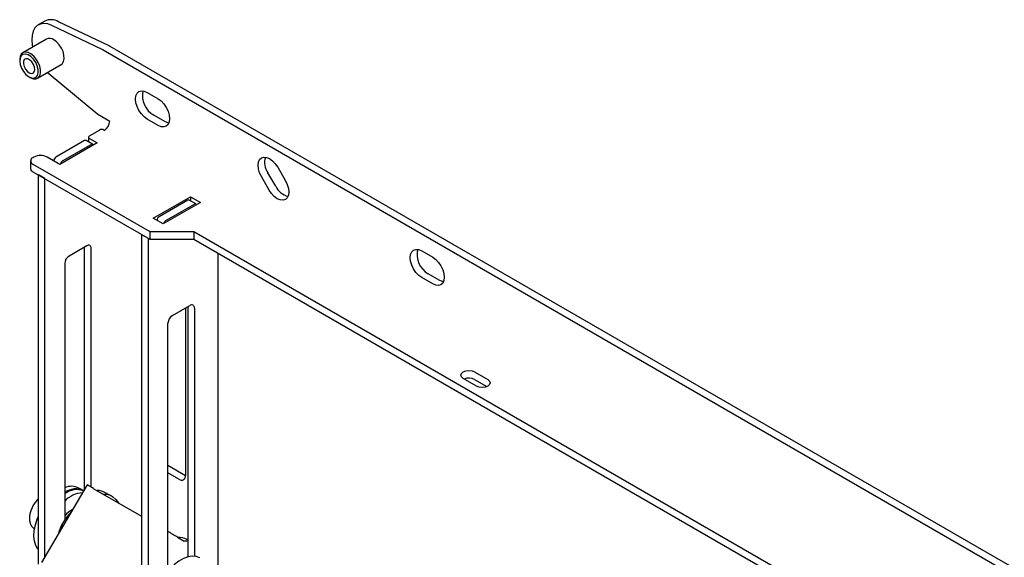
# Model space of a CAD drawing. Units: millimetres. Extents: x 0 to 420, y 0 to 298.
# Drawn here: x 285 to 349, y 161 to 196 of the extents above; entities that cross this region are included whole.
import ezdxf

# ---------------------------------------------------------------- set-up
doc = ezdxf.new("R2010")
doc.units = ezdxf.units.MM
doc.linetypes.add('SLD-Сплошная', pattern=[0])

msp = doc.modelspace()

# ---------------------------------------------------------------- linework, layer by layer
at = {"color": 7, "linetype": 'SLD-Сплошная', "lineweight": 25}
for p, q in [((286.9935, 195.8462), (286.5692, 195.6013)), ((290.7203, 194.0083), (287.4457, 195.5673)), ((291.1445, 194.2532), (287.87, 195.8122)), ((287.0942, 194.692), (285.5739, 193.8143)), ((290.7511, 193.992), (410.2522, 125.0055)), ((291.1754, 194.2369), (410.6764, 125.2504)), ((285.3771, 193.3794), (285.3771, 193.2977)), ((286.5238, 192.1688), (288.0441, 193.0465)), ((285.9781, 192.2568), (286.0488, 192.2159)), ((287.1641, 192.5384), (287.2688, 192.4468)), ((287.2688, 192.4468), (290.3976, 189.8554)), ((293.5796, 191.2569), (294.2867, 190.8486)), ((290.3976, 189.8554), (291.1754, 189.4063)), ((294.2867, 189.1339), (293.5796, 189.5421)), ((294.7109, 189.3788), (294.0038, 189.787)), ((289.8087, 188.3784), (289.8087, 188.0717)), ((289.8673, 188.4601), (290.515, 188.834)), ((289.8673, 188.2968), (290.3622, 188.011)), ((290.7978, 188.834), (290.8332, 188.8136)), ((289.5491, 188.1539), (287.7106, 187.0926)), ((290.3622, 188.011), (287.9581, 186.6231)), ((288.1348, 186.8477), (289.9733, 187.909)), ((290.0733, 187.9189), (289.649, 188.1638)), ((286.2964, 187.0926), (286.2257, 187.0518)), ((287.9581, 186.6231), (287.1449, 187.0926)), ((286.0792, 186.8477), (286.0792, 186.3577)), ((286.2257, 186.6436), (293.7563, 182.2962)), ((301.9863, 186.4413), (302.4863, 185.5753)), ((286.2257, 186.1536), (293.7563, 181.8063)), ((286.5792, 160.8774), (286.5792, 185.9495)), ((287.0035, 185.7046), (286.5792, 185.9495)), ((301.4363, 184.9689), (300.9363, 185.835)), ((301.8606, 185.2139), (301.3606, 186.0799)), ((287.0035, 161.3769), (287.0035, 185.7046)), ((293.9685, 183.1534), (296.3726, 184.5413)), ((296.3726, 184.5413), (297.009, 184.1739)), ((296.3726, 184.5413), (296.3726, 184.2824)), ((296.1959, 184.3168), (294.3574, 183.2555)), ((297.009, 184.1739), (294.6049, 182.786)), ((294.7816, 183.0105), (296.6201, 184.0719)), ((296.7201, 184.0818), (296.2959, 184.3267)), ((294.6049, 182.786), (293.9685, 183.1534)), ((293.226, 182.1124), (293.6503, 181.8675)), ((293.226, 182.1124), (293.226, 155.9297)), ((293.7563, 182.2962), (296.5848, 182.2962)), ((293.7563, 182.2962), (293.7563, 181.8063)), ((296.5848, 182.2962), (398.196, 123.6373)), ((296.5848, 182.2962), (296.5848, 181.8063)), ((289.6905, 181.3767), (288.5591, 180.7236)), ((289.5491, 165.699), (289.5491, 181.295)), ((293.6503, 181.8675), (293.6503, 155.6848)), ((293.7563, 181.8063), (296.5848, 181.8063)), ((296.5848, 181.8063), (398.196, 123.1473)), ((289.9733, 165.8448), (289.9733, 181.2134)), ((298.151, 160.1035), (298.151, 180.9021)), ((311.2572, 181.0518), (311.9643, 180.6435)), ((288.2763, 180.2337), (288.2763, 163.7419)), ((312.3886, 179.1737), (311.6815, 179.5819)), ((311.9643, 178.9288), (311.2572, 179.337)), ((295.2059, 176.8864), (296.3373, 177.5396)), ((296.0544, 177.3763), (296.0544, 166.5976)), ((296.1959, 177.4579), (296.1959, 161.3553)), ((296.6201, 177.3762), (296.6201, 161.3999)), ((294.9231, 160.4202), (294.9231, 176.3965)), ((314.6655, 173.2626), (315.514, 172.7728)), ((314.7786, 172.3482), (313.9301, 172.8381)), ((314.6655, 172.7727), (315.453, 172.3181)), ((294.9231, 167.2506), (296.0544, 166.5975)), ((295.6302, 166.3525), (294.9231, 166.7608)), ((289.7175, 165.9849), (286.7742, 160.9877)), ((289.4762, 165.6184), (289.1933, 165.7817)), ((290.1177, 165.7619), (293.226, 163.9675)), ((291.3318, 165.24), (290.9075, 165.4849)), ((286.5792, 165.1071), (286.4769, 165.0005)), ((291.3543, 165.2266), (291.3641, 165.2206)), ((286.3252, 163.1651), (286.3347, 163.1597)), ((295.5419, 162.6117), (295.955, 162.3585)), ((296.1959, 162.432), (296.1401, 162.4642))]:
    msp.add_line(p, q, dxfattribs=at)
at = {"color": 7, "linetype": 'SLD-Сплошная', "lineweight": 25, "flags": 128}
for points in [[(287.4457, 195.5673), (287.1828, 195.6632), (286.9336, 195.695), (286.7072, 195.6615), (286.5116, 195.5639), (286.3538, 195.4058), (286.2394, 195.1928), (286.1726, 194.9324), (286.1556, 194.634), (286.1893, 194.3083), (286.2141, 194.1839)], [(288.0441, 193.0465), (288.118, 193.1051), (288.2021, 193.244), (288.2393, 193.4294), (288.2269, 193.6474), (288.1656, 193.8818), (288.0601, 194.1153), (287.9182, 194.3305), (287.7504, 194.5115), (287.5692, 194.6449)], [(286.663, 192.3228), (286.7137, 192.4965), (286.715, 192.707), (286.667, 192.9386), (286.5731, 193.1741), (286.4403, 193.3961), (286.2785, 193.588), (286.0996, 193.7358), (285.917, 193.8283), (285.7442, 193.8588), (285.594, 193.825), (285.4775, 193.7293), (285.4034, 193.579), (285.3771, 193.385), (285.3771, 193.3794)], [(286.5277, 192.3524), (286.575, 192.5246), (286.5694, 192.7346), (286.5111, 192.9639), (286.4056, 193.192), (286.262, 193.3987), (286.0933, 193.5655), (285.9143, 193.6778), (285.741, 193.7254), (285.5887, 193.7042), (285.4711, 193.6161), (285.3985, 193.4688), (285.3774, 193.2756), (285.4097, 193.0534), (285.4925, 192.8221), (285.6185, 192.6023), (285.7764, 192.4134), (285.9523, 192.2723), (286.1304, 192.1914), (286.295, 192.1781), (286.4315, 192.2333), (286.5277, 192.3524)], [(286.3143, 192.5847), (286.3454, 192.7186), (286.327, 192.8838), (286.2614, 193.0581), (286.1575, 193.2179), (286.0294, 193.3416), (285.8944, 193.4125), (285.7708, 193.4211), (285.6751, 193.3661), (285.6203, 193.2551), (285.6139, 193.1029), (285.6567, 192.9302), (285.7429, 192.7603), (285.8609, 192.6161), (285.9947, 192.5171), (286.1263, 192.4766), (286.2378, 192.5002), (286.3143, 192.5847)], [(286.0488, 192.2159), (286.0898, 192.1937), (286.2692, 192.1316), (286.4322, 192.1333), (286.5668, 192.1986), (286.663, 192.3228)], [(293.5796, 189.5421), (293.3874, 189.6823), (293.2083, 189.8713), (293.0546, 190.0963), (292.9366, 190.342), (292.8624, 190.5916), (292.8371, 190.8281), (292.8624, 191.0354), (292.9366, 191.1994), (293.0546, 191.3088), (293.2083, 191.3563), (293.3874, 191.3386), (293.5796, 191.2569)], [(294.2867, 190.8486), (294.4788, 190.7085), (294.6579, 190.5195), (294.8117, 190.2945), (294.9297, 190.0488), (295.0038, 189.7992), (295.0291, 189.5627), (295.0038, 189.3554), (294.9297, 189.1914), (294.8117, 189.082), (294.6579, 189.0345), (294.4788, 189.0522), (294.2867, 189.1339)], [(294.979, 189.2819), (294.9031, 189.2971), (294.7109, 189.3788)], [(290.1102, 187.8656), (290.104, 187.8836), (290.0909, 187.9043), (290.0733, 187.9189), (290.0519, 187.9268), (290.0274, 187.9278), (290.0009, 187.9218), (289.9733, 187.909)], [(300.9363, 185.835), (300.8183, 186.0807), (300.7441, 186.3303), (300.7188, 186.5668), (300.7441, 186.7741), (300.8183, 186.938), (300.9363, 187.0475), (301.0901, 187.095), (301.2691, 187.0772), (301.4613, 186.9955), (301.6535, 186.8554), (301.8325, 186.6663), (301.9863, 186.4413)], [(302.4863, 185.5753), (302.6043, 185.3296), (302.6785, 185.08), (302.7038, 184.8435), (302.6785, 184.6362), (302.6043, 184.4722), (302.4863, 184.3628), (302.3325, 184.3153), (302.1535, 184.333), (301.9613, 184.4148), (301.7691, 184.5549), (301.5901, 184.7439), (301.4363, 184.9689)], [(296.7571, 184.0285), (296.7508, 184.0465), (296.7377, 184.0672), (296.7201, 184.0818), (296.6987, 184.0897), (296.6742, 184.0907), (296.6477, 184.0847), (296.6201, 184.0719)], [(311.2572, 179.337), (311.0651, 179.4772), (310.886, 179.6662), (310.7322, 179.8912), (310.6142, 180.1369), (310.5401, 180.3865), (310.5148, 180.623), (310.5401, 180.8303), (310.6142, 180.9943), (310.7322, 181.1037), (310.886, 181.1512), (311.0651, 181.1335), (311.2572, 181.0518)], [(311.9643, 180.6435), (312.1565, 180.5034), (312.3356, 180.3144), (312.4893, 180.0894), (312.6073, 179.8437), (312.6815, 179.5941), (312.7068, 179.3576), (312.6815, 179.1503), (312.6073, 178.9863), (312.4893, 178.8769), (312.3356, 178.8294), (312.1565, 178.8471), (311.9643, 178.9288)], [(312.6567, 179.0768), (312.5808, 179.092), (312.3886, 179.1737)], [(313.9301, 172.8381), (313.8174, 172.9355), (313.7778, 173.0504), (313.8174, 173.1652), (313.9301, 173.2626), (314.0988, 173.3277), (314.2978, 173.3505), (314.4968, 173.3277), (314.6655, 173.2626)], [(315.514, 172.7728), (315.6267, 172.6754), (315.6663, 172.5605), (315.6267, 172.4456), (315.514, 172.3482), (315.3453, 172.2832), (315.1463, 172.2603), (314.9473, 172.2832), (314.7786, 172.3482)], [(291.3641, 165.2206), (291.5751, 165.0483), (291.7383, 164.8263)], [(286.5792, 161.8035), (286.5424, 161.8492), (286.4116, 162.0801), (286.3289, 162.3603), (286.2968, 162.6813), (286.3162, 163.0334), (286.3865, 163.4058), (286.5057, 163.7872), (286.5792, 163.97)], [(296.9731, 161.2905), (296.7467, 161.3797), (296.4907, 161.4031), (296.2128, 161.3599), (295.9216, 161.2515), (295.6257, 161.0812), (295.3344, 160.854), (295.0563, 160.577), (294.7999, 160.2586), (294.5731, 159.9084), (294.3826, 159.5371), (294.2344, 159.1559), (294.1329, 158.7764), (294.0812, 158.4102), (294.0808, 158.0684), (294.1318, 157.7614), (294.2327, 157.4985), (294.3803, 157.2876), (294.5701, 157.1353), (294.5717, 157.1344)]]:
    msp.add_lwpolyline(points, dxfattribs=at)
at = {"color": 7, "linetype": 'SLD-Сплошная', "lineweight": 25}
for centre, radius, start, end in [((287.4001, 195.0124), 0.9277, 59.565908, 115.992009), ((287.2914, 194.2616), 0.4734, 54.07057, 114.618972), ((290.5305, 193.6105), 0.4407, 59.952172, 64.487408), ((290.9547, 193.8554), 0.4407, 59.952172, 64.487408), ((294.7276, 191.0432), 1.4497, 167.629974, 240.05104), ((290.4324, 189.4402), 0.7438, 302.605478, 357.394522), ((289.8982, 188.3784), 0.0873, 110.783421, 249.216579), ((290.6564, 188.561), 0.3074, 62.609672, 117.390328), ((289.6076, 188.0721), 0.1006, 65.692881, 125.617577), ((286.3031, 186.8477), 0.2183, 110.783421, 249.216579), ((286.7206, 186.2738), 0.9222, 62.609672, 117.390328), ((287.8762, 186.8337), 0.3074, 122.605478, 177.394522), ((302.3206, 186.7586), 1.1757, 163.506992, 215.261078), ((286.3294, 186.3827), 0.2515, 185.694799, 245.625342), ((288.306, 186.5841), 0.3143, 123.001243, 168.605698), ((302.9565, 185.7402), 1.2158, 205.654108, 255.573778), ((296.2544, 184.235), 0.1006, 65.692881, 125.617577), ((294.523, 182.9965), 0.3074, 122.605478, 177.394522), ((294.9528, 182.7469), 0.3143, 123.001243, 168.605698), ((289.8009, 181.2413), 0.1747, 350.785963, 129.203285), ((288.8904, 180.2057), 0.6147, 122.605478, 177.394522), ((312.4053, 180.8381), 1.4497, 167.629974, 240.05104), ((296.4477, 177.4042), 0.1747, 350.785963, 129.203285), ((295.5372, 176.3686), 0.6147, 122.605478, 177.394522), ((314.2953, 172.0497), 0.8123, 62.887367, 111.990621), ((295.7958, 166.5556), 0.262, 230.796715, 9.214037), ((288.7172, 164.8463), 1.0496, 63.025573, 114.84386), ((288.9742, 164.5508), 1.1778, 63.755062, 126.336343), ((289.0564, 164.4094), 1.2737, 69.902641, 127.767646), ((289.5785, 163.662), 1.8299, 94.869971, 135.372096), ((286.529, 159.7933), 6.9644, 58.982519, 62.752793), ((290.3707, 164.5307), 1.0949, 60.637728, 90.87063), ((290.7953, 164.2895), 1.0911, 59.185906, 90.894351), ((290.8624, 162.0464), 3.0941, 134.266311, 164.739898), ((290.9002, 162.0247), 3.1328, 134.706211, 164.299998), ((289.4723, 163.0251), 1.5378, 116.579552, 141.054284), ((268.2784, 117.8194), 52.437, 58.672596, 59.460838), ((295.6007, 161.5035), 1.1018, 60.688136, 92.433916), ((296.0128, 161.1101), 1.2498, 81.579144, 92.65299)]:
    msp.add_arc(centre, radius, start, end, dxfattribs=at)
msp.add_open_spline([(286.4769, 165.0005), (286.4458, 164.9619), (286.356, 164.8504), (286.2279, 164.6431), (286.1098, 164.3824), (286.0328, 164.116), (286.0013, 163.8563), (286.0191, 163.6134), (286.0884, 163.4107), (286.1918, 163.2554), (286.2849, 163.1974), (286.3269, 163.1712)], degree=3, knots=[0, 0, 0, 0, 0.06453743, 0.18617594, 0.30804702, 0.43037066, 0.5536293, 0.67823433, 0.80350026, 0.91142227, 1, 1, 1, 1], dxfattribs=at)

doc.saveas('drawing.dxf')
